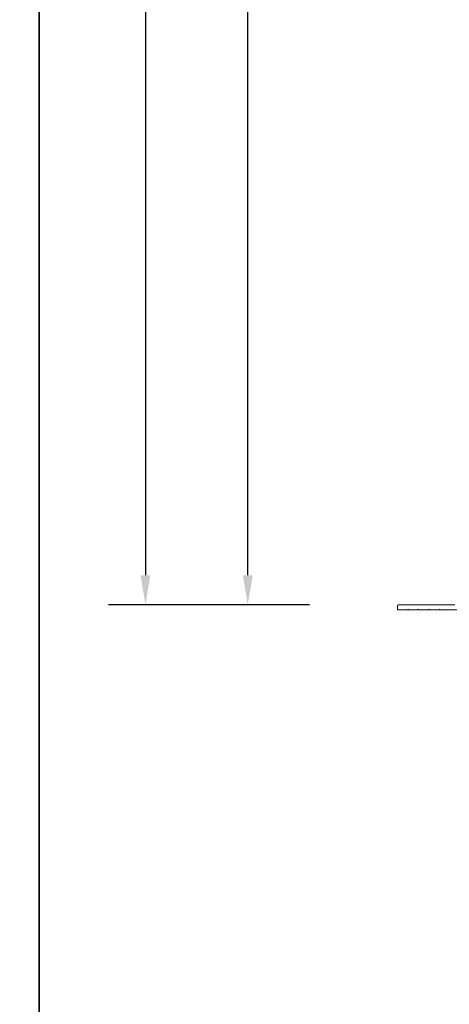
# Model space of a CAD drawing. Extents: x 3434 to 3791, y 1088 to 1274.
# Drawn here: x 3522 to 3527, y 1094 to 1106 of the extents above; entities that cross this region are included whole.
import ezdxf

# ---------------------------------------------------------------- set-up
doc = ezdxf.new("R2010")
doc.units = 0
doc.header["$LTSCALE"] = 250
doc.header["$MEASUREMENT"] = 0
doc.header["$PDMODE"] = 3
doc.header["$PDSIZE"] = -2
doc.layers.get('DEFPOINTS').update_dxf_attribs({"color": 2, "linetype": 'CONTINUOUS'})
for name, color, linetype, lineweight in [('8', 7, 'CONTINUOUS', 35), ('Dimensions', 2, 'CONTINUOUS', 25), ('Frame & Sash Cladding', 3, 'CONTINUOUS', 15)]:
    doc.layers.add(name, color=color, linetype=linetype, lineweight=lineweight)
doc.styles.add('ROMANS', font='romans')
doc.dimstyles.new('LWDEC$0', dxfattribs={"dimscale": 0.125, "dimtxt": 2.5, "dimasz": 1, "dimexe": 1.25, "dimexo": 3, "dimgap": 2, "dimtad": 1, "dimtoh": 1, "dimdec": 4, "dimzin": 11, "dimdsep": 46, "dimlunit": 5, "dimtxsty": 'ROMANS', "dimcen": 0, "dimdle": 1.5, "dimazin": 0, "dimtfac": 1, "dimtdec": 4, "dimtix": 1, "dimtmove": 0, "dimatfit": 3, "dimfxl": 0, "dimfrac": 2, "dimtzin": 0, "dimarcsym": 0})

# ---------------------------------------------------------------- blocks, each defined once
blk = doc.blocks.new('*D191')
at = {"layer": 'DEFPOINTS', "color": 0}
for p in [(3524.41, 1114.338), (3524.937, 1114.338), (3526.191, 1098.729)]:
    blk.add_point(p, dxfattribs=at)
at = {"layer": 'Dimensions', "color": 0, "linetype": 'ByBlock', "lineweight": -2}
for p, q in [((3523.887, 1114.338), (3523.973, 1114.338)), ((3524.41, 1099.079), (3524.41, 1113.988)), ((3525.141, 1098.729), (3523.973, 1098.729))]:
    blk.add_line(p, q, dxfattribs=at)
at = {"layer": 'Dimensions', "color": 0}
for points in [[(3524.352, 1113.988), (3524.469, 1113.988), (3524.41, 1114.338)], [(3524.352, 1099.079), (3524.469, 1099.079), (3524.41, 1098.729)]]:
    blk.add_solid(points, dxfattribs=at)
at = {"layer": 'Dimensions', "color": 0, "insert": (3523.444, 1106.533), "char_height": 0.35, "attachment_point": 5, "rotation": 90, "style": 'ROMANS'}
blk.add_mtext('15 5/8"', dxfattribs=at)
blk = doc.blocks.new('*D249')
at = {"layer": 'DEFPOINTS', "color": 0}
for p in [(3524.937, 1117.881), (3523.199, 1098.729), (3526.191, 1098.729)]:
    blk.add_point(p, dxfattribs=at)
at = {"layer": 'Dimensions', "color": 0, "linetype": 'ByBlock', "lineweight": -2}
for p, q in [((3523.887, 1117.881), (3522.762, 1117.881)), ((3523.199, 1117.531), (3523.199, 1099.079)), ((3525.141, 1098.729), (3522.762, 1098.729))]:
    blk.add_line(p, q, dxfattribs=at)
at = {"layer": 'Dimensions', "color": 0}
for points in [[(3523.141, 1117.531), (3523.257, 1117.531), (3523.199, 1117.881)], [(3523.141, 1099.079), (3523.257, 1099.079), (3523.199, 1098.729)]]:
    blk.add_solid(points, dxfattribs=at)
at = {"layer": 'Dimensions', "color": 0, "insert": (3522.232, 1108.305), "char_height": 0.35, "attachment_point": 5, "rotation": 90, "style": 'ROMANS'}
blk.add_mtext('19 1/8"', dxfattribs=at)

msp = doc.modelspace()

# ---------------------------------------------------------------- linework, layer by layer
at = {"layer": '8', "linetype": 'Continuous'}
msp.add_lwpolyline([(3521.94263, 1087.9571), (3521.94263, 1123.32012), (3557.89234, 1123.32012), (3557.89234, 1087.9571)], close=True, dxfattribs=at)
at = {"layer": 'Frame & Sash Cladding'}
msp.add_lwpolyline([(3527.42776, 1098.66855), (3526.69182, 1098.66855, -0.19891237), (3526.68617, 1098.67089), (3526.68052, 1098.67654), (3526.67486, 1098.67089, -0.19891237), (3526.66921, 1098.66855), (3526.56692, 1098.66855, -0.19891237), (3526.56127, 1098.67089), (3526.55561, 1098.67654), (3526.54996, 1098.67089, -0.19891237), (3526.54431, 1098.66855), (3526.44202, 1098.66855, -0.19891237), (3526.43636, 1098.67089), (3526.43071, 1098.67654), (3526.42506, 1098.67089, -0.19891237), (3526.41941, 1098.66855), (3526.31711, 1098.66855, -0.19891237), (3526.31146, 1098.67089), (3526.30581, 1098.67654), (3526.30016, 1098.67089, -0.19891237), (3526.2945, 1098.66855), (3526.1909, 1098.66855, -0.41421356), (3526.18091, 1098.67854), (3526.18091, 1098.71851, -0.41421356), (3526.1909, 1098.7285), (3526.85949, 1098.7285, 1)], format="xyb", dxfattribs=at)

# ---------------------------------------------------------------- dimensions: what is measured, and where the dimension line sits
at = {"layer": 'Dimensions'}
for base, p1, p2, picture, middle in [((3523.19902, 1098.7285), (3524.9374, 1117.88143), (3526.1909, 1098.7285), '*D249', (3522.23235, 1108.30496)), ((3524.41045, 1114.33812), (3526.1909, 1098.7285), (3524.9374, 1114.33812), '*D191', (3523.44378, 1106.53331))]:
    dim = msp.add_linear_dim(base=base, p1=p1, p2=p2, angle=90, dimstyle='LWDEC$0', override={"dimscale": 0.35, "dimtxt": 1, "dimdec": 4, "dimzin": 1, "dimlunit": 5, "dimpost": '"', "dimtdec": 4, "dimfrac": 2, "dimarcsym": 1}, dxfattribs=at)
    dim.commit()
    dim.dimension.update_dxf_attribs({"geometry": picture, "text_midpoint": middle})

doc.saveas('drawing.dxf')
